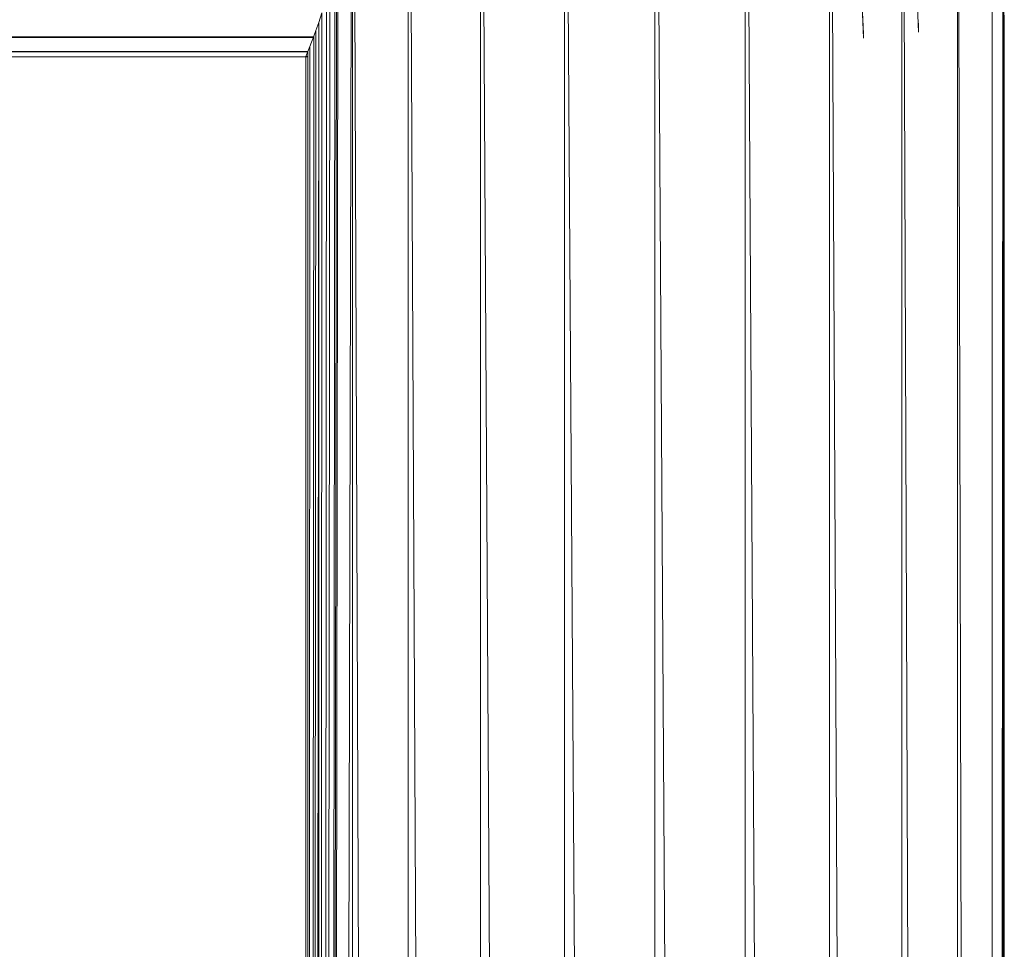
# Model space of a CAD drawing. Units: inches. Extents: x 11 to 6731, y 7 to 4759.
# Drawn here: x 6160 to 6320, y 4075 to 4226 of the extents above; entities that cross this region are included whole.
import ezdxf

# ---------------------------------------------------------------- set-up
doc = ezdxf.new("R2010")
doc.units = ezdxf.units.IN
doc.header["$MEASUREMENT"] = 0

# ---------------------------------------------------------------- blocks, each defined once
blk = doc.blocks.new('76_DWG-539247-North')
at = {"lineweight": 9}
for p, q in [((-8627.13, 0), (-8621.49, 2299.9)), ((-8621.46, 0), (-8621.46, 2299.9)), ((-8612.43, 0), (-8621.4, 2299.9)), ((-8612.43, 0), (-8612.43, 2299.9)), ((-8600.69, 0), (-8612.36, 2299.9)), ((-8600.69, 0), (-8600.69, 2299.9)), ((-8587.02, 0), (-8600.6, 2299.9)), ((-8587.02, 0), (-8587.02, 2299.9)), ((-8572.32, 0), (-8586.92, 2299.9)), ((-8572.32, 0), (-8572.32, 2299.9)), ((-8557.65, 0), (-8572.22, 2299.9)), ((-8557.65, 0), (-8557.65, 2299.9)), ((-8543.97, 0), (-8557.56, 2299.9)), ((-8543.97, 0), (-8543.97, 2299.9)), ((-8532.21, 0), (-8543.9, 2299.9)), ((-8532.21, 0), (-8532.21, 2299.9)), ((-8523.18, 0), (-8532.15, 2299.9)), ((-8523.18, 0), (-8523.18, 2299.9)), ((-8517.51, 0), (-8523.15, 2299.9)), ((-8517.51, 0), (-8517.51, 2299.9)), ((-8627.13, 0), (-8623.81, 2235.19)), ((-8517.51, 0), (-8515.76, 2231.53)), ((-8627.13, 0), (-8624.04, 2230)), ((-8538.46, 2215.03), (-8539.09, 2229.55)), ((-8538.46, 2214.3), (-8539.09, 2229.55)), ((-8530.09, 2229.53), (-8529.51, 2215.29)), ((-8517.51, 0), (-8515.65, 2230.05)), ((-8517.51, 0), (-8515.6, 2229.39)), ((-8627.13, 0), (-8624.32, 2227.69)), ((-8627.13, 0), (-8625.18, 2223.25)), ((-8627.13, 0), (-8625.69, 2221.05)), ((-8627.13, 0), (-8626.46, 2218.3)), ((-8626.46, 2218.41), (-8626.94, 2216.86)), ((-8515.56, 0), (-8515.6, 2218.02)), ((-8629.04, 0), (-8626.94, 2216.86)), ((-8626.94, 2216.86), (-8627.41, 2215.57)), ((-8627.13, 0), (-8626.94, 2216.86)), ((-8529.51, 2216.75), (-8529.51, 2215.99)), ((-8627.87, 2214.5), (-11357.83, 2214.5)), ((-8629.04, 0), (-8627.41, 2215.57)), ((-8629.04, 0), (-8627.76, 2214.5)), ((-8627.76, 2214.63), (-8628.39, 2212.97)), ((-8627.41, 2215.57), (-8627.76, 2214.63)), ((-8538.46, 2215.03), (-8538.49, 2215.69)), ((-8529.51, 2215.5), (-8529.51, 2215.99)), ((-8529.51, 2215.5), (-8529.51, 2215.29)), ((-8627.93, 2214.42), (-11356.92, 2212.2)), ((-8629.04, 0), (-8628.39, 2212.97)), ((-8628.39, 2212.97), (-8628.73, 2212.12)), ((-8628.77, 2212.12), (-11356.89, 2212.12)), ((-8628.77, 2211.3), (-11356.74, 2211.3)), ((-8628.77, 2212.09), (-11356.59, 2211.33)), ((-8628.73, 2212.12), (-8629.04, 2211.32)), ((-8629.04, 0), (-8628.73, 2212.12)), ((-8628.77, 2211.32), (-8629.04, 2211.32)), ((-8629.04, 0), (-8629.04, 2211.32)), ((-8629.04, 2210), (-8629.04, 2211.32)), ((-8517.51, 0), (-8515.62, 2210))]:
    blk.add_line(p, q, dxfattribs=at)

msp = doc.modelspace()

# ---------------------------------------------------------------- block references
at = {"lineweight": 9}
msp.add_blockref('76_DWG-539247-North', (14835.1, 2008.67), dxfattribs=at)

doc.saveas('drawing.dxf')
